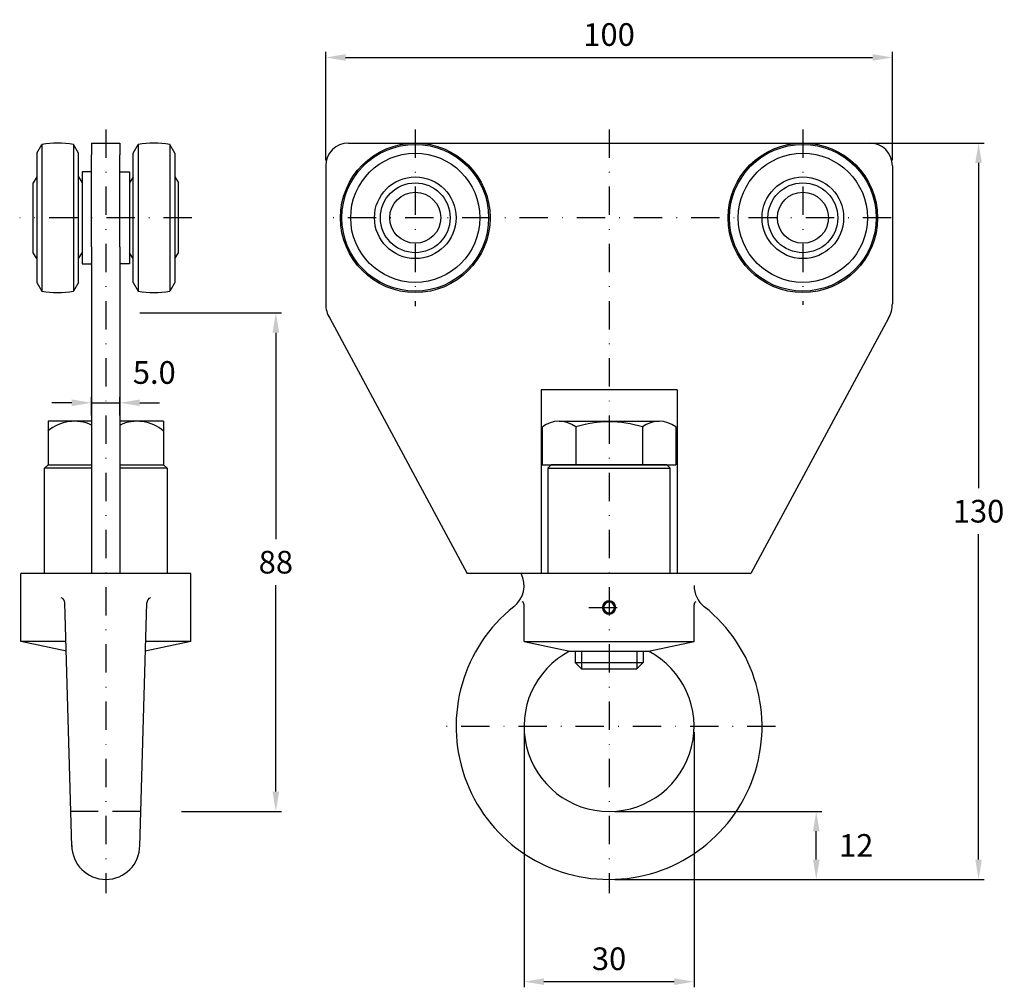
# Model space of a CAD drawing. Extents: x 892 to 1065, y 1448 to 1618.
import ezdxf

# ---------------------------------------------------------------- set-up
doc = ezdxf.new("R2010")
doc.units = 0
doc.header["$LTSCALE"] = 10
doc.header["$MEASUREMENT"] = 0
doc.linetypes.add('DASHDOT', pattern=[1, 0.5, -0.25, 0, -0.25])
doc.linetypes.add('DASHED', pattern=[0.75, 0.5, -0.25])
doc.layers.get('DEFPOINTS').update_dxf_attribs({"linetype": 'CONTINUOUS'})
for name, color, linetype in [('KESKIVIIVA', 13, 'DASHDOT'), ('LC-000', 6, 'CONTINUOUS'), ('MITOITUS', 13, 'CONTINUOUS'), ('MUOTOVIIVA', 1, 'CONTINUOUS'), ('PIILOVIIVA', 3, 'DASHED')]:
    doc.layers.add(name, color=color, linetype=linetype)
doc.styles.add('LC-STANDARD', font='ARIAL.TTF')
doc.dimstyles.new('ARIAL', dxfattribs={"dimtxt": 3.5, "dimasz": 3.5, "dimexe": 2, "dimexo": 2, "dimgap": 2, "dimtad": 1, "dimtih": 1, "dimtoh": 1, "dimzin": 1, "dimtxsty": 'LC-STANDARD', "dimcen": 1, "dimclrt": 4, "dimazin": 3, "dimtfac": 1, "dimtofl": 0, "dimtmove": 0, "dimatfit": 3, "dimtolj": 1, "dimtzin": 1})

# ---------------------------------------------------------------- blocks, each defined once
blk = doc.blocks.new('*D0')
at = {"layer": 'DEFPOINTS', "color": 0, "linetype": 'BYBLOCK'}
for p in [(1045.71, 1611.65), (945.71, 1592.55), (1045.71, 1592.55)]:
    blk.add_point(p, dxfattribs=at)
at = {"layer": 'LC-000', "color": 0, "linetype": 'BYBLOCK'}
for p, q in [((945.71, 1593.55), (945.71, 1612.65)), ((1045.71, 1593.55), (1045.71, 1612.65)), ((949.21, 1611.65), (1042.21, 1611.65))]:
    blk.add_line(p, q, dxfattribs=at)
for points in [[(949.21, 1612.24), (949.21, 1611.07), (945.71, 1611.65)], [(1042.21, 1612.24), (1042.21, 1611.07), (1045.71, 1611.65)]]:
    blk.add_solid(points, dxfattribs=at)
at = {"layer": 'LC-000', "color": 5, "linetype": 'BYBLOCK', "insert": (995.71, 1615.7), "char_height": 4, "attachment_point": 5, "style": 'LC-STANDARD'}
blk.add_mtext('\\A1;100', dxfattribs=at)
blk = doc.blocks.new('*D2')
at = {"layer": 'DEFPOINTS', "color": 0, "linetype": 'BYBLOCK'}
for p in [(909.4, 1550.69), (904.4, 1547.43), (909.4, 1547.43)]:
    blk.add_point(p, dxfattribs=at)
at = {"layer": 'LC-000', "color": 0, "linetype": 'BYBLOCK'}
for p, q in [((904.4, 1548.43), (904.4, 1551.69)), ((909.4, 1548.43), (909.4, 1551.69)), ((900.9, 1550.69), (897.4, 1550.69)), ((904.4, 1550.69), (909.4, 1550.69)), ((912.9, 1550.69), (916.4, 1550.69))]:
    blk.add_line(p, q, dxfattribs=at)
for points in [[(900.9, 1551.28), (900.9, 1550.11), (904.4, 1550.69)], [(912.9, 1551.28), (912.9, 1550.11), (909.4, 1550.69)]]:
    blk.add_solid(points, dxfattribs=at)
at = {"layer": 'LC-000', "color": 5, "linetype": 'BYBLOCK', "insert": (915.45, 1556.04), "char_height": 4, "attachment_point": 5, "style": 'LC-STANDARD'}
blk.add_mtext('\\A1;5.0', dxfattribs=at)
blk = doc.blocks.new('*D1')
at = {"layer": 'DEFPOINTS', "color": 0, "linetype": 'BYBLOCK'}
for p in [(911.91, 1566.55), (936.91, 1566.55), (919.23, 1478.55)]:
    blk.add_point(p, dxfattribs=at)
at = {"layer": 'LC-000', "color": 0, "linetype": 'BYBLOCK'}
for p, q in [((912.91, 1566.55), (937.91, 1566.55)), ((936.91, 1563.05), (936.91, 1526.59)), ((936.91, 1482.05), (936.91, 1518.51)), ((920.23, 1478.55), (937.91, 1478.55))]:
    blk.add_line(p, q, dxfattribs=at)
for points in [[(936.32, 1563.05), (937.49, 1563.05), (936.91, 1566.55)], [(936.32, 1482.05), (937.49, 1482.05), (936.91, 1478.55)]]:
    blk.add_solid(points, dxfattribs=at)
at = {"layer": 'LC-000', "color": 5, "linetype": 'BYBLOCK', "insert": (936.91, 1522.55), "char_height": 4, "attachment_point": 5, "style": 'LC-STANDARD'}
blk.add_mtext('\\A1;88', dxfattribs=at)
blk = doc.blocks.new('*D3')
at = {"layer": 'DEFPOINTS', "color": 0, "linetype": 'BYBLOCK'}
for p in [(1038.29, 1596.55), (995.71, 1466.55), (1060.92, 1466.55)]:
    blk.add_point(p, dxfattribs=at)
at = {"layer": 'LC-000', "color": 0, "linetype": 'BYBLOCK'}
for p, q in [((1039.29, 1596.55), (1061.92, 1596.55)), ((1060.92, 1593.05), (1060.92, 1535.6)), ((1060.92, 1470.05), (1060.92, 1527.51)), ((996.71, 1466.55), (1061.92, 1466.55))]:
    blk.add_line(p, q, dxfattribs=at)
for points in [[(1060.33, 1593.05), (1061.5, 1593.05), (1060.92, 1596.55)], [(1060.33, 1470.05), (1061.5, 1470.05), (1060.92, 1466.55)]]:
    blk.add_solid(points, dxfattribs=at)
at = {"layer": 'LC-000', "color": 5, "linetype": 'BYBLOCK', "insert": (1060.92, 1531.55), "char_height": 4, "attachment_point": 5, "style": 'LC-STANDARD'}
blk.add_mtext('\\A1;130', dxfattribs=at)
blk = doc.blocks.new('*D4')
at = {"layer": 'DEFPOINTS', "color": 0, "linetype": 'BYBLOCK'}
for p in [(995.71, 1478.55), (1032.27, 1478.55), (995.71, 1466.55)]:
    blk.add_point(p, dxfattribs=at)
at = {"layer": 'LC-000', "color": 0, "linetype": 'BYBLOCK'}
for p, q in [((996.71, 1478.55), (1033.27, 1478.55)), ((1032.27, 1470.05), (1032.27, 1475.05)), ((996.71, 1466.55), (1033.27, 1466.55))]:
    blk.add_line(p, q, dxfattribs=at)
for points in [[(1031.69, 1475.05), (1032.86, 1475.05), (1032.27, 1478.55)], [(1031.69, 1470.05), (1032.86, 1470.05), (1032.27, 1466.55)]]:
    blk.add_solid(points, dxfattribs=at)
at = {"layer": 'LC-000', "color": 5, "linetype": 'BYBLOCK', "insert": (1039.32, 1472.55), "char_height": 4, "attachment_point": 5, "style": 'LC-STANDARD'}
blk.add_mtext('\\A1;12', dxfattribs=at)
blk = doc.blocks.new('*D5')
at = {"layer": 'DEFPOINTS', "color": 0, "linetype": 'BYBLOCK'}
for p in [(980.71, 1493.55), (1010.71, 1493.55), (1010.71, 1448.5)]:
    blk.add_point(p, dxfattribs=at)
at = {"layer": 'LC-000', "color": 0, "linetype": 'BYBLOCK'}
for p, q in [((980.71, 1492.55), (980.71, 1447.5)), ((1010.71, 1492.55), (1010.71, 1447.5)), ((984.21, 1448.5), (1007.21, 1448.5))]:
    blk.add_line(p, q, dxfattribs=at)
for points in [[(984.21, 1449.08), (984.21, 1447.92), (980.71, 1448.5)], [(1007.21, 1449.08), (1007.21, 1447.92), (1010.71, 1448.5)]]:
    blk.add_solid(points, dxfattribs=at)
at = {"layer": 'LC-000', "color": 5, "linetype": 'BYBLOCK', "insert": (995.71, 1452.54), "char_height": 4, "attachment_point": 5, "style": 'LC-STANDARD'}
blk.add_mtext('\\A1;30', dxfattribs=at)

msp = doc.modelspace()

# ---------------------------------------------------------------- linework, layer by layer
at = {"layer": 'KESKIVIIVA', "color": 13}
for p, q in [((906.9, 1598.95), (906.9, 1464.15)), ((961.51, 1598.95), (961.51, 1567.75)), ((995.71, 1598.95), (995.71, 1464.15)), ((1029.91, 1598.95), (1029.91, 1568.01)), ((922.1, 1583.35), (891.7, 1583.35)), ((1045.51, 1583.35), (945.91, 1583.35)), ((992.13, 1514.55), (999.3, 1514.55)), ((1025.11, 1493.55), (966.31, 1493.55))]:
    msp.add_line(p, q, dxfattribs=at)
at = {"layer": 'MUOTOVIIVA', "color": 1}
for p, q in [((894.7, 1594.75), (895.59, 1596.3)), ((895.59, 1596.3), (895.59, 1570.41)), ((901.21, 1596.3), (901.21, 1570.41)), ((902.1, 1594.75), (901.21, 1596.3)), ((904.4, 1596.55), (909.4, 1596.55)), ((904.4, 1596.55), (904.4, 1594.45)), ((909.4, 1596.55), (909.4, 1594.45)), ((911.7, 1594.75), (912.59, 1596.3)), ((912.59, 1596.3), (912.59, 1570.41)), ((918.21, 1596.3), (918.21, 1570.41)), ((919.1, 1594.75), (918.21, 1596.3)), ((949.71, 1596.55), (1039.29, 1596.55)), ((1038.29, 1596.55), (1041.71, 1596.55)), ((894.7, 1594.75), (894.7, 1571.95)), ((902.1, 1571.95), (902.1, 1594.75)), ((904.4, 1578.25), (904.4, 1594.45)), ((909.4, 1578.25), (909.4, 1594.45)), ((911.7, 1571.95), (911.7, 1594.75)), ((919.1, 1594.75), (919.1, 1571.95)), ((945.71, 1592.55), (945.71, 1568.18)), ((1045.71, 1592.55), (1045.71, 1568.18)), ((894.7, 1590.55), (894.1, 1589.51)), ((902.1, 1590.55), (902.7, 1589.51)), ((902.7, 1591.45), (902.7, 1575.25)), ((904.4, 1591.45), (902.7, 1591.45)), ((909.4, 1591.45), (911.1, 1591.45)), ((911.1, 1591.45), (911.1, 1575.25)), ((911.7, 1590.55), (911.1, 1589.51)), ((919.1, 1590.55), (919.7, 1589.51)), ((894.1, 1577.19), (894.1, 1589.51)), ((902.7, 1589.51), (902.7, 1577.19)), ((911.1, 1589.51), (911.1, 1577.19)), ((919.7, 1577.19), (919.7, 1589.51)), ((904.4, 1578.25), (904.4, 1520.55)), ((909.4, 1578.25), (909.4, 1520.55)), ((894.7, 1576.15), (894.1, 1577.19)), ((902.1, 1576.15), (902.7, 1577.19)), ((911.7, 1576.15), (911.1, 1577.19)), ((919.1, 1576.15), (919.7, 1577.19)), ((902.7, 1575.25), (904.4, 1575.25)), ((911.1, 1575.25), (909.4, 1575.25)), ((894.7, 1571.95), (895.59, 1570.41)), ((902.1, 1571.95), (901.21, 1570.41)), ((911.7, 1571.95), (912.59, 1570.41)), ((919.1, 1571.95), (918.21, 1570.41)), ((946.41, 1565.63), (970.68, 1520.55)), ((1045.01, 1565.63), (1020.74, 1520.55)), ((1007.71, 1552.95), (983.71, 1552.95)), ((983.71, 1552.95), (983.71, 1520.55)), ((1007.71, 1552.95), (1007.71, 1520.55)), ((904.4, 1547.43), (896.7, 1547.43)), ((896.7, 1547.43), (896.7, 1539.75)), ((917.1, 1547.43), (909.4, 1547.43)), ((917.1, 1547.43), (917.1, 1539.75)), ((986.88, 1547.43), (1004.54, 1547.43)), ((983.93, 1546.43), (983.93, 1539.75)), ((989.82, 1546.43), (989.82, 1539.75)), ((1001.6, 1546.43), (1001.6, 1539.75)), ((1007.49, 1546.43), (1007.49, 1539.75)), ((896.1, 1539.15), (896.7, 1539.75)), ((896.7, 1539.75), (904.4, 1539.75)), ((909.4, 1539.75), (917.1, 1539.75)), ((917.1, 1539.75), (917.7, 1539.15)), ((983.93, 1539.75), (1007.49, 1539.75)), ((985.51, 1539.75), (984.91, 1539.15)), ((1005.91, 1539.75), (985.51, 1539.75)), ((1006.51, 1539.15), (1005.91, 1539.75)), ((904.4, 1539.15), (896.1, 1539.15)), ((896.1, 1520.55), (896.1, 1539.15)), ((917.7, 1539.15), (909.4, 1539.15)), ((917.7, 1539.15), (917.7, 1520.55)), ((984.91, 1539.15), (1006.51, 1539.15)), ((984.91, 1539.15), (984.91, 1520.55)), ((1006.51, 1520.55), (1006.51, 1539.15)), ((921.9, 1520.55), (891.9, 1520.55)), ((891.9, 1508.55), (891.9, 1520.55)), ((921.9, 1508.55), (921.9, 1520.55)), ((1020.74, 1520.55), (970.68, 1520.55)), ((900.9, 1472.38), (899.68, 1515.39)), ((912.9, 1472.38), (914.12, 1515.39)), ((980.71, 1508.55), (980.71, 1515.04)), ((994.77, 1514.61), (994.53, 1514.66)), ((994.77, 1514.49), (994.53, 1514.45)), ((1010.71, 1508.55), (1010.71, 1515.04)), ((899.95, 1506.84), (891.9, 1508.55)), ((899.87, 1508.55), (891.9, 1508.55)), ((921.9, 1508.55), (913.86, 1506.84)), ((921.9, 1508.55), (913.93, 1508.55)), ((980.71, 1508.55), (1010.71, 1508.55)), ((980.71, 1508.55), (988.76, 1506.84)), ((1002.67, 1506.84), (1010.71, 1508.55)), ((988.76, 1506.84), (1002.67, 1506.84)), ((989.71, 1506.84), (989.71, 1504.86)), ((990.82, 1506.84), (990.82, 1503.75)), ((1000.61, 1506.84), (1000.61, 1503.75)), ((1001.71, 1506.84), (1001.71, 1504.86)), ((989.71, 1504.86), (1001.71, 1504.86)), ((990.82, 1503.75), (989.71, 1504.86)), ((1000.61, 1503.75), (1001.71, 1504.86)), ((990.82, 1503.75), (1000.61, 1503.75))]:
    msp.add_line(p, q, dxfattribs=at)
for centre, radius in [((961.51, 1583.35), 13.2), ((961.51, 1583.35), 12.95), ((1029.91, 1583.35), 13.2), ((1029.91, 1583.35), 12.95), ((961.51, 1583.35), 11.4), ((1029.91, 1583.35), 11.4), ((961.51, 1583.35), 7.2), ((1029.91, 1583.35), 7.2), ((961.51, 1583.35), 6.16), ((1029.91, 1583.35), 6.16), ((961.51, 1583.35), 4.5), ((1029.91, 1583.35), 4.5)]:
    msp.add_circle(centre, radius, dxfattribs=at)
for centre, radius, start, end in [((898.4, 1580.95), 15.6, 79.6302, 100.3698), ((915.4, 1580.95), 15.6, 79.6302, 100.3698), ((949.71, 1592.55), 4, 90, 180), ((1041.71, 1592.55), 4, 0, 90), ((898.4, 1585.75), 15.6, 259.6302, 280.3698), ((915.4, 1585.75), 15.6, 259.6302, 280.3698), ((950.71, 1568.18), 5, 180, 210.6987), ((1040.71, 1568.18), 5, 329.3013, 0), ((901.36, 1540.32), 7.11, 64.719, 130.9949), ((912.44, 1540.32), 7.11, 49.0051, 115.281), ((986.88, 1542.62), 4.81, 52.2366, 127.7634), ((995.71, 1528), 19.34, 72.2763, 107.7237), ((1004.54, 1542.62), 4.81, 52.2366, 127.7634), ((975.91, 1518.44), 4.8, 308.5093, 26.1607), ((1015.51, 1518.44), 4.8, 180, 231.4907), ((898.69, 1515.36), 0.986, 1.6333, 69.5844), ((915.11, 1515.36), 0.986, 110.4156, 178.3667), ((980.11, 1515.04), 0.6, 0, 61.7746), ((995.71, 1514.55), 1.19, 185.0387, 174.9619), ((995.71, 1514.55), 1.08, 184.3963, 175.6033), ((995.71, 1514.55), 0.947, 183.7834, 176.2174), ((1011.31, 1515.04), 0.6, 118.2254, 180), ((995.71, 1493.55), 27, 128.5093, 51.4907), ((995.71, 1493.55), 15, 117.6249, 62.3751), ((906.9, 1472.55), 6, 180, 0)]:
    msp.add_arc(centre, radius, start, end, dxfattribs=at)
at = {"layer": 'PIILOVIIVA'}
msp.add_line((913.07, 1478.55), (900.73, 1478.55), dxfattribs=at)

# ---------------------------------------------------------------- dimensions: what is measured, and where the dimension line sits
at = {"layer": 'MITOITUS'}
for base, p1, p2, picture, middle in [((1045.71, 1611.65), (945.71, 1592.55), (1045.71, 1592.55), '*D0', (995.71, 1615.7)), ((1010.71, 1448.5), (980.71, 1493.55), (1010.71, 1493.55), '*D5', (995.71, 1452.54))]:
    dim = msp.add_linear_dim(base=base, p1=p1, p2=p2, dimstyle='ARIAL', override={"dimtxt": 4, "dimexe": 1, "dimexo": 1, "dimdec": 0, "dimzin": 0, "dimcen": 0.09, "dimclrt": 5}, dxfattribs=at)
    dim.commit()
    dim.dimension.update_dxf_attribs({"geometry": picture, "text_midpoint": middle})
for base, p1, p2, angle, picture, middle in [((1060.92, 1466.55), (1038.29, 1596.55), (995.71, 1466.55), 90, '*D3', (1060.92, 1531.55)), ((936.91, 1566.55), (919.23, 1478.55), (911.91, 1566.55), 270, '*D1', (936.91, 1522.55)), ((1032.27, 1478.55), (995.71, 1466.55), (995.71, 1478.55), 90, '*D4', (1039.32, 1472.55))]:
    dim = msp.add_linear_dim(base=base, p1=p1, p2=p2, angle=angle, dimstyle='ARIAL', override={"dimtxt": 4, "dimexe": 1, "dimexo": 1, "dimdec": 0, "dimzin": 0, "dimcen": 0.09, "dimclrt": 5}, dxfattribs=at)
    dim.commit()
    dim.dimension.update_dxf_attribs({"geometry": picture, "text_midpoint": middle})
dim = msp.add_linear_dim(base=(909.4, 1550.69), p1=(904.4, 1547.43), p2=(909.4, 1547.43), dimstyle='ARIAL', override={"dimtxt": 4, "dimexe": 1, "dimexo": 1, "dimdec": 1, "dimzin": 0, "dimcen": 0.09, "dimclrt": 5}, dxfattribs=at)
dim.commit()
dim.dimension.update_dxf_attribs({"geometry": '*D2', "text_midpoint": (915.45, 1556.04), "dimtype": 128})

doc.saveas('drawing.dxf')
